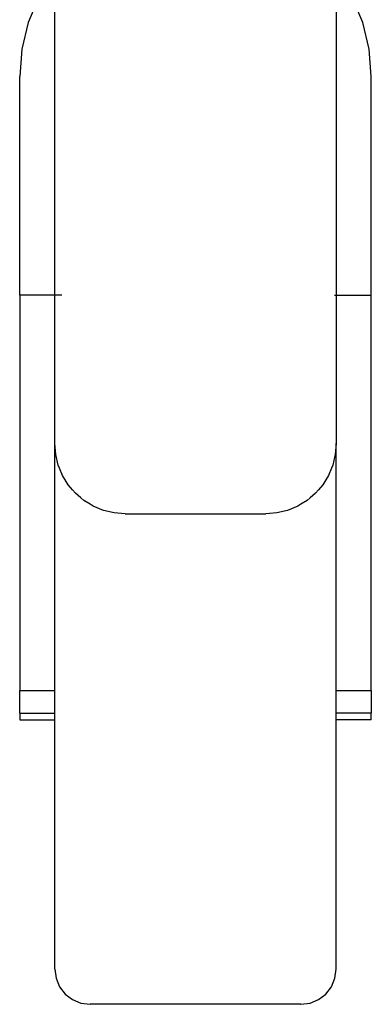
# Model space of a CAD drawing. Units: inches. Extents: x 87 to 250, y 58 to 151.
# Drawn here: x 125 to 127, y 69 to 73 of the extents above; entities that cross this region are included whole.
import ezdxf

# ---------------------------------------------------------------- set-up
doc = ezdxf.new("R2010")
doc.units = ezdxf.units.IN
doc.header["$MEASUREMENT"] = 0
doc.layers.add('Edges', color=7, linetype='Continuous')

# ---------------------------------------------------------------- blocks, each defined once
blk = doc.blocks.new('NICU Bed pl')
at = {"layer": 'Edges'}
for p, q in [((125.5581, 71.6248), (125.5581, 72.7765)), ((126.5581, 72.7765), (126.5581, 71.6248)), ((125.5012, 72.6863), (125.4637, 72.5956)), ((126.6525, 72.5956), (126.615, 72.6863)), ((125.4637, 72.5956), (125.4408, 72.5003)), ((126.6754, 72.5003), (126.6525, 72.5956)), ((125.4408, 72.5003), (125.4331, 72.4025)), ((126.6831, 72.4025), (126.6754, 72.5003)), ((125.4331, 71.6248), (125.4331, 72.4025)), ((126.6831, 71.6248), (126.6831, 72.4025)), ((125.4331, 71.6248), (125.4331, 70.2163)), ((125.5581, 71.6248), (125.4331, 71.6248)), ((125.5581, 71.0958), (125.5581, 71.6248)), ((125.5825, 71.6248), (125.5581, 71.6248)), ((126.5519, 71.6248), (126.5581, 71.6248)), ((126.5581, 71.6248), (126.5581, 71.0958)), ((126.5581, 71.6248), (126.6831, 71.6248)), ((126.6831, 70.2163), (126.6831, 71.6248)), ((125.5612, 71.0567), (125.5581, 71.0958)), ((125.5581, 70.9552), (125.5581, 71.0958)), ((126.5581, 71.0958), (126.555, 71.0567)), ((126.5581, 70.9552), (126.5581, 71.0958)), ((125.5703, 71.0186), (125.5612, 71.0567)), ((126.5538, 71.0518), (126.5458, 71.0186)), ((126.555, 71.0567), (126.5538, 71.0518)), ((125.5748, 71.0077), (125.5703, 71.0186)), ((125.5853, 70.9823), (125.5748, 71.0077)), ((126.5413, 71.0077), (126.5308, 70.9823)), ((126.5458, 71.0186), (126.5413, 71.0077)), ((125.5891, 70.9762), (125.5853, 70.9823)), ((125.5947, 70.967), (125.5891, 70.9762)), ((125.6058, 70.9489), (125.5947, 70.967)), ((126.5215, 70.967), (126.5103, 70.9489)), ((126.5271, 70.9762), (126.5215, 70.967)), ((126.5308, 70.9823), (126.5271, 70.9762)), ((125.5581, 70.5993), (125.5581, 70.9552)), ((125.6206, 70.9316), (125.6058, 70.9489)), ((125.6313, 70.919), (125.6206, 70.9316)), ((126.4956, 70.9316), (126.4849, 70.919)), ((126.5103, 70.9489), (126.4956, 70.9316)), ((126.5581, 70.5993), (126.5581, 70.9552)), ((125.6507, 70.9024), (125.6313, 70.919)), ((125.6611, 70.8936), (125.6507, 70.9024)), ((125.6831, 70.8801), (125.6611, 70.8936)), ((126.455, 70.8936), (126.4331, 70.8801)), ((126.4654, 70.9024), (126.455, 70.8936)), ((126.4849, 70.919), (126.4654, 70.9024)), ((125.6946, 70.8731), (125.6831, 70.8801)), ((125.7308, 70.858), (125.6946, 70.8731)), ((125.769, 70.8489), (125.7308, 70.858)), ((126.3853, 70.858), (126.3472, 70.8489)), ((126.4216, 70.8731), (126.3853, 70.858)), ((126.4331, 70.8801), (126.4216, 70.8731)), ((125.8081, 70.8458), (125.769, 70.8489)), ((125.8081, 70.8458), (126.3081, 70.8458)), ((126.305, 70.8458), (126.3081, 70.8458)), ((126.3472, 70.8489), (126.3081, 70.8458)), ((125.5581, 70.2434), (125.5581, 70.5993)), ((126.5581, 70.2434), (126.5581, 70.5993)), ((125.5581, 70.2163), (125.5581, 70.2434)), ((126.5581, 70.2163), (126.5581, 70.2434)), ((125.4331, 70.2163), (125.5581, 70.2163)), ((125.4331, 70.1357), (125.4331, 70.2163)), ((125.5581, 70.1357), (125.5581, 70.2163)), ((126.5581, 70.2163), (126.6831, 70.2163)), ((126.5581, 70.1357), (126.5581, 70.2163)), ((126.6831, 70.2163), (126.6831, 70.1357)), ((125.4331, 70.1357), (125.4331, 70.1121)), ((125.4331, 70.1357), (125.5581, 70.1357)), ((125.5581, 70.1121), (125.5581, 70.1357)), ((126.6831, 70.1357), (126.5581, 70.1357)), ((126.5581, 70.1121), (126.5581, 70.1357)), ((126.6831, 70.1121), (126.6831, 70.1357)), ((125.4331, 70.1121), (125.5581, 70.1121)), ((125.5581, 69.9118), (125.5581, 70.1121)), ((126.6831, 70.1121), (126.5581, 70.1121)), ((126.5581, 69.9118), (126.5581, 70.1121)), ((125.5581, 69.627), (125.5581, 69.9118)), ((126.5581, 69.627), (126.5581, 69.9118)), ((125.5581, 69.4085), (125.5581, 69.627)), ((126.5581, 69.4085), (126.5581, 69.627)), ((125.5581, 69.2712), (125.5581, 69.4085)), ((126.5581, 69.2712), (126.5581, 69.4085)), ((125.5581, 69.2243), (125.5581, 69.2712)), ((126.5581, 69.2243), (126.5581, 69.2712)), ((125.5581, 69.2243), (125.5623, 69.192)), ((126.5538, 69.192), (126.5581, 69.2243)), ((125.5623, 69.192), (125.5748, 69.1618)), ((126.5413, 69.1618), (126.5538, 69.192)), ((125.5748, 69.1618), (125.5947, 69.1359)), ((125.5947, 69.1359), (125.6206, 69.1161)), ((126.4956, 69.1161), (126.5215, 69.1359)), ((126.5215, 69.1359), (126.5413, 69.1618)), ((125.6206, 69.1161), (125.6507, 69.1036)), ((125.6507, 69.1036), (125.6831, 69.0993)), ((126.4331, 69.0993), (125.6831, 69.0993)), ((126.4331, 69.0993), (126.4654, 69.1036)), ((126.4654, 69.1036), (126.4956, 69.1161))]:
    blk.add_line(p, q, dxfattribs=at)

msp = doc.modelspace()

# ---------------------------------------------------------------- block references
msp.add_blockref('NICU Bed pl', (0, 0))

doc.saveas('drawing.dxf')
